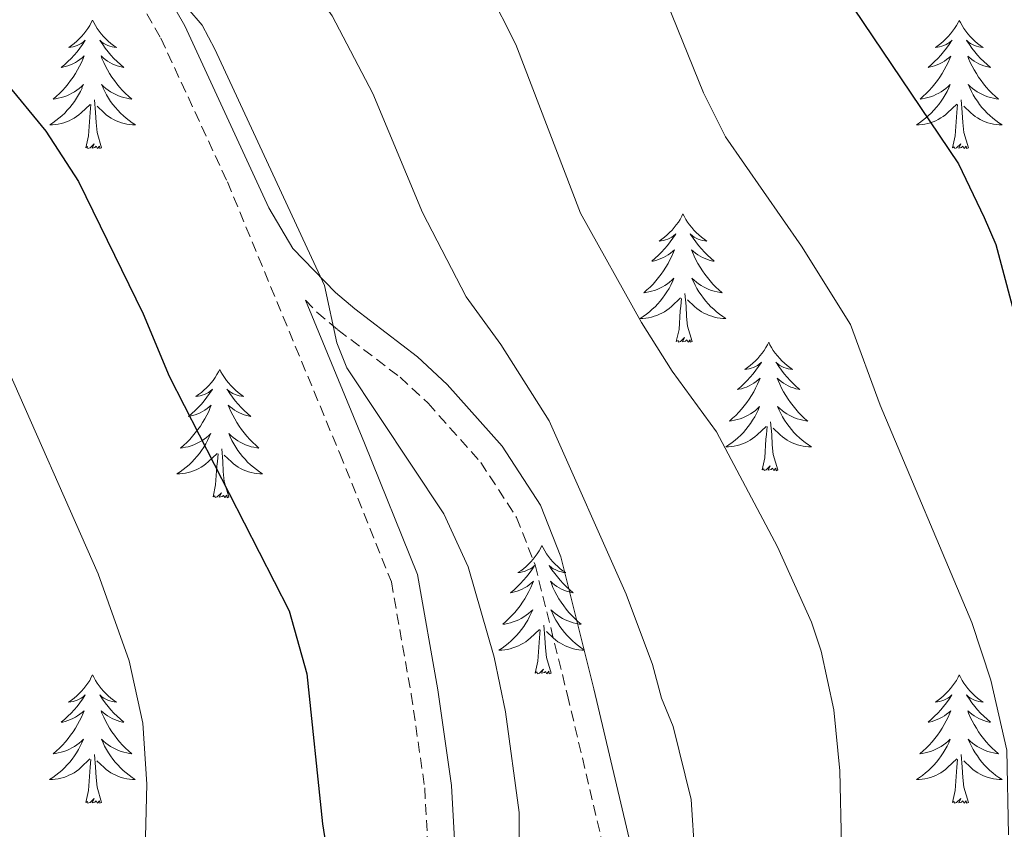
# Model space of a CAD drawing. Units: metres. Extents: x 616918 to 621423, y 4722085 to 4725131.
# Drawn here: x 618273 to 618364, y 4723013 to 4723088 of the extents above; entities that cross this region are included whole.
import ezdxf

# ---------------------------------------------------------------- set-up
doc = ezdxf.new("R2010")
doc.units = ezdxf.units.M
doc.header["$MEASUREMENT"] = 0
doc.linetypes.add('TRAZOSX2', pattern=[1.5, 1, -0.5])
for name, color, linetype, lineweight in [('Level 21', 19, 'Continuous', 0), ('Level 36', 19, 'Continuous', 40), ('Level 4', 36, 'Continuous', 30), ('Level 5', 36, 'Continuous', 0)]:
    doc.layers.add(name, color=color, linetype=linetype, lineweight=lineweight)

msp = doc.modelspace()

# ---------------------------------------------------------------- linework, layer by layer
at = {"layer": 'Level 21', "color": 19, "linetype": 'Continuous', "lineweight": 0}
for points in [[(618250.3, 4723114.11, 806.14), (618278.5, 4723099.08, 805.08), (618282.73, 4723095.94, 805.07), (618284.59, 4723093.86, 805.09), (618288.315, 4723087.355, 804.91), (618296.132, 4723070.466, 804.68), (618298.342, 4723066.686, 804.59), (618302.301, 4723062.606, 804.28), (618304.111, 4723061.076, 804.55), (618309.93, 4723056.636, 806.55), (618312.699, 4723054.056, 806.68), (618317.788, 4723048.337, 806.22), (618321.357, 4723042.857, 806.91), (618323.237, 4723038.057, 807.48), (618326.295, 4723025.798, 807.89), (618330.912, 4723006.27, 807.33)], [(618299.51, 4723061.89, 804.63), (618305.01, 4723048.6, 804.17), (618309.92, 4723036.41, 803.37), (618311.81, 4723025.7, 802.91), (618313.09, 4723016.83, 802.27), (618313.45, 4723010.09, 801.87), (618313.53, 4723005.01, 801.08), (618313.04, 4723002.06, 801.06), (618311.9, 4722999.67, 801.07), (618306.84, 4722991.83, 800.67), (618301.83, 4722984.08, 801.07), (618295.08, 4722973.2, 800.08), (618291.42, 4722965.89, 799.47), (618289.76, 4722961.31, 799.42), (618288.8, 4722957.37, 799.47), (618287.06, 4722947.57, 799.1), (618284.79, 4722933.82, 799.07), (618283.34, 4722928.84, 799.07), (618282.11, 4722926.17, 798.89), (618279.02, 4722922.02, 798.27), (618273.51, 4722916.92, 797.89), (618266.86, 4722908.39, 797.74)]]:
    msp.add_polyline3d(points, dxfattribs=at)
at = {"layer": 'Level 21', "color": 19, "linetype": 'TRAZOSX2', "lineweight": 0}
for points in [[(618249.08, 4723111.93, 806.14), (618277.16, 4723096.96, 805.08), (618281.04, 4723094.08, 805.07), (618282.56, 4723092.39, 805.09), (618286.09, 4723086.2, 804.91), (618292.27, 4723072.86, 805.05), (618302.7, 4723047.66, 804.17), (618307.5, 4723035.72, 803.37), (618309.34, 4723025.31, 802.91), (618310.6, 4723016.59, 802.27), (618310.95, 4723010, 801.87)], [(618299.51, 4723061.89, 804.63), (618300.59, 4723060.78, 804.28), (618302.54, 4723059.13, 804.55), (618308.31, 4723054.72, 806.55), (618310.92, 4723052.31, 806.68), (618315.8, 4723046.82, 806.22), (618319.13, 4723041.71, 806.91), (618320.85, 4723037.3, 807.48), (618323.86, 4723025.21, 807.89), (618328.44, 4723005.84, 807.33)]]:
    msp.add_polyline3d(points, dxfattribs=at)
at = {"layer": 'Level 36', "color": 92, "linetype": 'Continuous', "lineweight": 0}
for points in [[(618279.74, 4723087.88), (618279.63, 4723087.66), (618279.48, 4723087.38), (618279.31, 4723087.12), (618279.13, 4723086.86), (618278.93, 4723086.61), (618278.73, 4723086.37), (618278.51, 4723086.15), (618278.28, 4723085.93), (618278.04, 4723085.73), (618277.79, 4723085.54), (618277.53, 4723085.36), (618277.72, 4723085.38), (618277.93, 4723085.42), (618278.13, 4723085.47), (618278.32, 4723085.54), (618278.51, 4723085.63), (618278.69, 4723085.73), (618278.87, 4723085.84), (618279.07, 4723086.03), (618279.03, 4723085.96), (618278.8, 4723085.62), (618278.56, 4723085.28), (618278.3, 4723084.96), (618278.03, 4723084.64), (618277.75, 4723084.34), (618277.46, 4723084.04), (618277.16, 4723083.76), (618276.84, 4723083.49), (618276.97, 4723083.51), (618277.21, 4723083.57), (618277.46, 4723083.64), (618277.69, 4723083.73), (618277.92, 4723083.83), (618278.15, 4723083.95), (618278.36, 4723084.08), (618278.57, 4723084.23), (618278.77, 4723084.38), (618278.95, 4723084.56), (618278.86, 4723084.33), (618278.71, 4723083.97), (618278.54, 4723083.62), (618278.35, 4723083.27), (618278.15, 4723082.93), (618277.94, 4723082.6), (618277.71, 4723082.28), (618277.48, 4723081.97), (618277.22, 4723081.66), (618276.96, 4723081.37), (618276.68, 4723081.09), (618276.4, 4723080.82), (618276.1, 4723080.56), (618276.3, 4723080.59), (618276.56, 4723080.63), (618276.83, 4723080.7), (618277.09, 4723080.78), (618277.34, 4723080.87), (618277.59, 4723080.98), (618277.83, 4723081.1), (618278.06, 4723081.24), (618278.29, 4723081.39), (618278.5, 4723081.55), (618278.71, 4723081.73), (618278.91, 4723081.92), (618278.76, 4723081.59)], [(618279.74, 4723087.88), (618279.85, 4723087.66), (618280.01, 4723087.38), (618280.18, 4723087.12), (618280.36, 4723086.86), (618280.55, 4723086.61), (618280.76, 4723086.37), (618280.98, 4723086.15), (618281.21, 4723085.93), (618281.45, 4723085.73), (618281.7, 4723085.54), (618281.96, 4723085.36), (618281.76, 4723085.38), (618281.56, 4723085.42), (618281.36, 4723085.47), (618281.16, 4723085.54), (618280.98, 4723085.63), (618280.79, 4723085.73), (618280.62, 4723085.84), (618280.42, 4723086.03), (618280.46, 4723085.96), (618280.69, 4723085.62), (618280.93, 4723085.28), (618281.18, 4723084.96), (618281.45, 4723084.64), (618281.73, 4723084.34), (618282.02, 4723084.04), (618282.33, 4723083.76), (618282.64, 4723083.49), (618282.52, 4723083.51), (618282.27, 4723083.57), (618282.03, 4723083.64), (618281.79, 4723083.73), (618281.56, 4723083.83), (618281.34, 4723083.95), (618281.12, 4723084.08), (618280.92, 4723084.23), (618280.72, 4723084.38), (618280.53, 4723084.56), (618280.62, 4723084.33), (618280.78, 4723083.97), (618280.95, 4723083.62), (618281.13, 4723083.27), (618281.33, 4723082.93), (618281.54, 4723082.6), (618281.77, 4723082.28), (618282.01, 4723081.97), (618282.26, 4723081.66), (618282.52, 4723081.37), (618282.8, 4723081.09), (618283.09, 4723080.82), (618283.38, 4723080.56), (618283.19, 4723080.59), (618282.92, 4723080.63), (618282.66, 4723080.7), (618282.4, 4723080.78), (618282.14, 4723080.87), (618281.9, 4723080.98), (618281.65, 4723081.1), (618281.42, 4723081.24), (618281.2, 4723081.39), (618280.98, 4723081.55), (618280.77, 4723081.73), (618280.58, 4723081.92), (618280.72, 4723081.59)], [(618360.25, 4723087.87), (618360.14, 4723087.66), (618359.98, 4723087.38), (618359.81, 4723087.11), (618359.63, 4723086.86), (618359.44, 4723086.61), (618359.23, 4723086.37), (618359.01, 4723086.14), (618358.78, 4723085.93), (618358.54, 4723085.73), (618358.29, 4723085.54), (618358.03, 4723085.36), (618358.23, 4723085.38), (618358.43, 4723085.42), (618358.63, 4723085.47), (618358.83, 4723085.54), (618359.02, 4723085.63), (618359.2, 4723085.73), (618359.37, 4723085.84), (618359.58, 4723086.03), (618359.53, 4723085.96), (618359.3, 4723085.62), (618359.06, 4723085.28), (618358.8, 4723084.96), (618358.54, 4723084.64), (618358.26, 4723084.34), (618357.96, 4723084.04), (618357.66, 4723083.76), (618357.35, 4723083.49), (618357.47, 4723083.51), (618357.72, 4723083.57), (618357.96, 4723083.64), (618358.2, 4723083.73), (618358.43, 4723083.83), (618358.65, 4723083.95), (618358.87, 4723084.08), (618359.07, 4723084.23), (618359.27, 4723084.38), (618359.46, 4723084.55), (618359.37, 4723084.33), (618359.21, 4723083.97), (618359.04, 4723083.62), (618358.86, 4723083.27), (618358.66, 4723082.93), (618358.45, 4723082.6), (618358.22, 4723082.28), (618357.98, 4723081.96), (618357.73, 4723081.66), (618357.46, 4723081.37), (618357.19, 4723081.09), (618356.9, 4723080.82), (618356.61, 4723080.56), (618356.8, 4723080.59), (618357.07, 4723080.63), (618357.33, 4723080.7), (618357.59, 4723080.78), (618357.85, 4723080.87), (618358.09, 4723080.98), (618358.34, 4723081.1), (618358.57, 4723081.24), (618358.79, 4723081.39), (618359.01, 4723081.55), (618359.22, 4723081.73), (618359.41, 4723081.92), (618359.27, 4723081.59)], [(618360.25, 4723087.87), (618360.36, 4723087.66), (618360.51, 4723087.38), (618360.68, 4723087.11), (618360.86, 4723086.86), (618361.06, 4723086.61), (618361.26, 4723086.37), (618361.48, 4723086.14), (618361.71, 4723085.93), (618361.95, 4723085.73), (618362.2, 4723085.54), (618362.46, 4723085.36), (618362.26, 4723085.38), (618362.06, 4723085.42), (618361.86, 4723085.47), (618361.67, 4723085.54), (618361.48, 4723085.63), (618361.3, 4723085.73), (618361.12, 4723085.84), (618360.92, 4723086.03), (618360.96, 4723085.96), (618361.19, 4723085.62), (618361.43, 4723085.28), (618361.69, 4723084.96), (618361.96, 4723084.64), (618362.24, 4723084.34), (618362.53, 4723084.04), (618362.83, 4723083.76), (618363.14, 4723083.49), (618363.02, 4723083.51), (618362.78, 4723083.57), (618362.53, 4723083.64), (618362.3, 4723083.73), (618362.07, 4723083.83), (618361.84, 4723083.95), (618361.63, 4723084.08), (618361.42, 4723084.23), (618361.22, 4723084.38), (618361.04, 4723084.55), (618361.12, 4723084.33), (618361.28, 4723083.97), (618361.45, 4723083.62), (618361.64, 4723083.27), (618361.84, 4723082.93), (618362.05, 4723082.6), (618362.28, 4723082.28), (618362.51, 4723081.96), (618362.76, 4723081.66), (618363.03, 4723081.37), (618363.3, 4723081.09), (618363.59, 4723080.82), (618363.89, 4723080.56), (618363.69, 4723080.59), (618363.42, 4723080.63), (618363.16, 4723080.7), (618362.9, 4723080.78), (618362.65, 4723080.87), (618362.4, 4723080.98), (618362.16, 4723081.1), (618361.92, 4723081.24), (618361.7, 4723081.39), (618361.48, 4723081.55), (618361.28, 4723081.73), (618361.08, 4723081.92), (618361.22, 4723081.59)], [(618278.765, 4723081.586), (618278.615, 4723081.266), (618278.444, 4723080.956), (618278.264, 4723080.646), (618278.064, 4723080.346), (618277.854, 4723080.056), (618277.634, 4723079.786), (618277.394, 4723079.516), (618277.154, 4723079.256), (618276.894, 4723079.016), (618276.624, 4723078.776), (618276.344, 4723078.556), (618276.054, 4723078.346), (618275.764, 4723078.156), (618276.034, 4723078.166), (618276.294, 4723078.186), (618276.554, 4723078.236), (618276.814, 4723078.286), (618277.074, 4723078.356), (618277.324, 4723078.446), (618277.564, 4723078.546), (618277.804, 4723078.666), (618278.034, 4723078.796), (618278.254, 4723078.946), (618278.464, 4723079.096), (618278.674, 4723079.266), (618279.514, 4723080.066)], [(618280.724, 4723081.586), (618280.874, 4723081.266), (618281.044, 4723080.956), (618281.234, 4723080.646), (618281.424, 4723080.346), (618281.634, 4723080.056), (618281.864, 4723079.786), (618282.094, 4723079.516), (618282.344, 4723079.256), (618282.604, 4723079.016), (618282.864, 4723078.776), (618283.144, 4723078.556), (618283.434, 4723078.346), (618283.724, 4723078.156), (618283.464, 4723078.166), (618283.194, 4723078.186), (618282.934, 4723078.236), (618282.674, 4723078.286), (618282.424, 4723078.356), (618282.174, 4723078.446), (618281.924, 4723078.546), (618281.694, 4723078.666), (618281.464, 4723078.796), (618281.234, 4723078.946), (618281.024, 4723079.096), (618280.824, 4723079.266), (618280.164, 4723079.886)], [(618359.271, 4723081.591), (618359.121, 4723081.272), (618358.951, 4723080.952), (618358.761, 4723080.652), (618358.571, 4723080.352), (618358.361, 4723080.062), (618358.131, 4723079.792), (618357.901, 4723079.522), (618357.651, 4723079.262), (618357.391, 4723079.022), (618357.121, 4723078.782), (618356.851, 4723078.562), (618356.561, 4723078.352), (618356.271, 4723078.162), (618356.531, 4723078.172), (618356.801, 4723078.192), (618357.061, 4723078.232), (618357.321, 4723078.292), (618357.571, 4723078.362), (618357.821, 4723078.452), (618358.061, 4723078.552), (618358.301, 4723078.672), (618358.531, 4723078.802), (618358.761, 4723078.942), (618358.971, 4723079.102), (618359.171, 4723079.272), (618360.021, 4723080.072)], [(618361.221, 4723081.591), (618361.381, 4723081.271), (618361.551, 4723080.951), (618361.731, 4723080.651), (618361.931, 4723080.351), (618362.141, 4723080.061), (618362.361, 4723079.791), (618362.601, 4723079.521), (618362.841, 4723079.261), (618363.101, 4723079.021), (618363.371, 4723078.782), (618363.651, 4723078.562), (618363.941, 4723078.352), (618364.231, 4723078.162), (618363.961, 4723078.172), (618363.701, 4723078.192), (618363.441, 4723078.232), (618363.181, 4723078.292), (618362.921, 4723078.362), (618362.671, 4723078.452), (618362.431, 4723078.552), (618362.191, 4723078.672), (618361.961, 4723078.802), (618361.741, 4723078.942), (618361.531, 4723079.102), (618361.321, 4723079.272), (618360.661, 4723079.892)], [(618280.59, 4723076.02), (618280.16, 4723077.46), (618280.07, 4723078.37), (618280.03, 4723079.32), (618279.92, 4723080.48)], [(618361.1, 4723076.02), (618360.67, 4723077.46), (618360.58, 4723078.37), (618360.53, 4723079.32), (618360.43, 4723080.48)], [(618279.12, 4723076.02), (618279.37, 4723077.14), (618279.48, 4723078.88), (618279.53, 4723079.32), (618279.59, 4723080.04)], [(618359.63, 4723076.02), (618359.87, 4723077.14), (618359.99, 4723078.88), (618360.03, 4723079.32), (618360.1, 4723080.04)], [(618280.59, 4723076.02), (618280.42, 4723075.96), (618280.4, 4723076.2), (618280.21, 4723075.97), (618280.09, 4723076.18), (618279.97, 4723076.07), (618279.7, 4723076.01), (618279.89, 4723076.41), (618279.51, 4723076.03), (618279.32, 4723075.97), (618279.28, 4723076.14), (618279.12, 4723076.02)], [(618361.1, 4723076.02), (618360.92, 4723075.96), (618360.9, 4723076.19), (618360.72, 4723075.97), (618360.59, 4723076.18), (618360.47, 4723076.07), (618360.2, 4723076.01), (618360.4, 4723076.41), (618360.01, 4723076.03), (618359.83, 4723075.97), (618359.78, 4723076.13), (618359.63, 4723076.02)], [(618334.59, 4723069.89), (618334.48, 4723069.67), (618334.32, 4723069.39), (618334.16, 4723069.13), (618333.97, 4723068.87), (618333.78, 4723068.62), (618333.57, 4723068.38), (618333.35, 4723068.16), (618333.12, 4723067.94), (618332.88, 4723067.74), (618332.63, 4723067.55), (618332.37, 4723067.37), (618332.57, 4723067.39), (618332.77, 4723067.43), (618332.97, 4723067.49), (618333.17, 4723067.56), (618333.36, 4723067.64), (618333.54, 4723067.74), (618333.71, 4723067.85), (618333.92, 4723068.04), (618333.88, 4723067.98), (618333.65, 4723067.63), (618333.4, 4723067.3), (618333.15, 4723066.97), (618332.88, 4723066.66), (618332.6, 4723066.35), (618332.31, 4723066.06), (618332, 4723065.77), (618331.69, 4723065.5), (618331.82, 4723065.52), (618332.06, 4723065.58), (618332.3, 4723065.66), (618332.54, 4723065.74), (618332.77, 4723065.85), (618332.99, 4723065.96), (618333.21, 4723066.1), (618333.42, 4723066.24), (618333.61, 4723066.4), (618333.8, 4723066.57), (618333.71, 4723066.35), (618333.56, 4723065.98), (618333.38, 4723065.63), (618333.2, 4723065.28), (618333, 4723064.94), (618332.79, 4723064.61), (618332.56, 4723064.29), (618332.32, 4723063.98), (618332.07, 4723063.68), (618331.81, 4723063.38), (618331.53, 4723063.1), (618331.24, 4723062.83), (618330.95, 4723062.58), (618331.14, 4723062.6), (618331.41, 4723062.65), (618331.67, 4723062.71), (618331.93, 4723062.79), (618332.19, 4723062.88), (618332.44, 4723062.99), (618332.68, 4723063.11), (618332.91, 4723063.25), (618333.14, 4723063.4), (618333.35, 4723063.57), (618333.56, 4723063.74), (618333.75, 4723063.93), (618333.61, 4723063.6)], [(618334.59, 4723069.89), (618334.7, 4723069.67), (618334.86, 4723069.39), (618335.02, 4723069.13), (618335.2, 4723068.87), (618335.4, 4723068.62), (618335.61, 4723068.38), (618335.82, 4723068.16), (618336.06, 4723067.94), (618336.3, 4723067.74), (618336.55, 4723067.55), (618336.81, 4723067.37), (618336.61, 4723067.39), (618336.4, 4723067.43), (618336.2, 4723067.49), (618336.01, 4723067.56), (618335.82, 4723067.64), (618335.64, 4723067.74), (618335.47, 4723067.85), (618335.26, 4723068.04), (618335.3, 4723067.98), (618335.53, 4723067.63), (618335.78, 4723067.3), (618336.03, 4723066.97), (618336.3, 4723066.66), (618336.58, 4723066.35), (618336.87, 4723066.06), (618337.17, 4723065.77), (618337.49, 4723065.5), (618337.36, 4723065.52), (618337.12, 4723065.58), (618336.88, 4723065.66), (618336.64, 4723065.74), (618336.41, 4723065.85), (618336.18, 4723065.96), (618335.97, 4723066.1), (618335.76, 4723066.24), (618335.56, 4723066.4), (618335.38, 4723066.57), (618335.47, 4723066.35), (618335.62, 4723065.98), (618335.79, 4723065.63), (618335.98, 4723065.28), (618336.18, 4723064.94), (618336.39, 4723064.61), (618336.62, 4723064.29), (618336.86, 4723063.98), (618337.11, 4723063.68), (618337.37, 4723063.38), (618337.65, 4723063.1), (618337.93, 4723062.83), (618338.23, 4723062.58), (618338.03, 4723062.6), (618337.77, 4723062.65), (618337.5, 4723062.71), (618337.24, 4723062.79), (618336.99, 4723062.88), (618336.74, 4723062.99), (618336.5, 4723063.11), (618336.27, 4723063.25), (618336.04, 4723063.4), (618335.83, 4723063.57), (618335.62, 4723063.74), (618335.42, 4723063.93), (618335.57, 4723063.6)], [(618333.61, 4723063.604), (618333.46, 4723063.285), (618333.29, 4723062.975), (618333.1, 4723062.665), (618332.91, 4723062.375), (618332.7, 4723062.085), (618332.48, 4723061.805), (618332.24, 4723061.535), (618331.99, 4723061.275), (618331.739, 4723061.035), (618331.469, 4723060.805), (618331.189, 4723060.575), (618330.899, 4723060.365), (618330.609, 4723060.175), (618330.869, 4723060.185), (618331.139, 4723060.215), (618331.399, 4723060.255), (618331.659, 4723060.305), (618331.909, 4723060.385), (618332.159, 4723060.465), (618332.409, 4723060.575), (618332.639, 4723060.685), (618332.879, 4723060.815), (618333.099, 4723060.965), (618333.309, 4723061.125), (618333.509, 4723061.295), (618334.36, 4723062.095)], [(618335.57, 4723063.604), (618335.72, 4723063.284), (618335.89, 4723062.974), (618336.07, 4723062.664), (618336.269, 4723062.374), (618336.479, 4723062.084), (618336.699, 4723061.804), (618336.939, 4723061.534), (618337.179, 4723061.274), (618337.439, 4723061.034), (618337.709, 4723060.804), (618337.989, 4723060.574), (618338.279, 4723060.365), (618338.569, 4723060.175), (618338.299, 4723060.185), (618338.039, 4723060.215), (618337.779, 4723060.255), (618337.519, 4723060.305), (618337.259, 4723060.385), (618337.019, 4723060.465), (618336.769, 4723060.575), (618336.529, 4723060.685), (618336.299, 4723060.815), (618336.079, 4723060.965), (618335.869, 4723061.125), (618335.659, 4723061.295), (618335.009, 4723061.915)], [(618333.97, 4723058.04), (618334.22, 4723059.16), (618334.33, 4723060.9), (618334.38, 4723061.33), (618334.44, 4723062.05)], [(618335.44, 4723058.04), (618335.01, 4723059.48), (618334.92, 4723060.38), (618334.87, 4723061.33), (618334.77, 4723062.49)], [(618335.44, 4723058.04), (618335.27, 4723057.97), (618335.25, 4723058.21), (618335.06, 4723057.99), (618334.94, 4723058.19), (618334.82, 4723058.08), (618334.54, 4723058.03), (618334.74, 4723058.42), (618334.36, 4723058.04), (618334.17, 4723057.99), (618334.13, 4723058.15), (618333.97, 4723058.04)], [(618342.55, 4723057.97), (618342.44, 4723057.75), (618342.28, 4723057.48), (618342.12, 4723057.21), (618341.93, 4723056.95), (618341.74, 4723056.7), (618341.53, 4723056.47), (618341.31, 4723056.24), (618341.08, 4723056.02), (618340.84, 4723055.82), (618340.59, 4723055.63), (618340.33, 4723055.45), (618340.53, 4723055.48), (618340.73, 4723055.51), (618340.93, 4723055.57), (618341.13, 4723055.64), (618341.32, 4723055.72), (618341.5, 4723055.82), (618341.67, 4723055.93), (618341.88, 4723056.12), (618341.84, 4723056.06), (618341.61, 4723055.71), (618341.36, 4723055.38), (618341.11, 4723055.05), (618340.84, 4723054.74), (618340.56, 4723054.43), (618340.27, 4723054.14), (618339.96, 4723053.85), (618339.65, 4723053.58), (618339.78, 4723053.61), (618340.02, 4723053.66), (618340.26, 4723053.74), (618340.5, 4723053.82), (618340.73, 4723053.93), (618340.95, 4723054.05), (618341.17, 4723054.18), (618341.38, 4723054.32), (618341.57, 4723054.48), (618341.76, 4723054.65), (618341.67, 4723054.43), (618341.52, 4723054.07), (618341.34, 4723053.71), (618341.16, 4723053.36), (618340.96, 4723053.02), (618340.75, 4723052.7), (618340.52, 4723052.37), (618340.28, 4723052.06), (618340.03, 4723051.76), (618339.77, 4723051.47), (618339.49, 4723051.18), (618339.2, 4723050.92), (618338.91, 4723050.66), (618339.1, 4723050.68), (618339.37, 4723050.73), (618339.63, 4723050.79), (618339.89, 4723050.87), (618340.15, 4723050.96), (618340.4, 4723051.07), (618340.64, 4723051.2), (618340.87, 4723051.33), (618341.1, 4723051.48), (618341.31, 4723051.65), (618341.52, 4723051.82), (618341.71, 4723052.01), (618341.57, 4723051.68)], [(618342.55, 4723057.97), (618342.66, 4723057.75), (618342.82, 4723057.48), (618342.98, 4723057.21), (618343.16, 4723056.95), (618343.36, 4723056.7), (618343.57, 4723056.47), (618343.78, 4723056.24), (618344.02, 4723056.02), (618344.26, 4723055.82), (618344.51, 4723055.63), (618344.77, 4723055.45), (618344.57, 4723055.48), (618344.36, 4723055.51), (618344.16, 4723055.57), (618343.97, 4723055.64), (618343.78, 4723055.72), (618343.6, 4723055.82), (618343.43, 4723055.93), (618343.22, 4723056.12), (618343.26, 4723056.06), (618343.49, 4723055.71), (618343.74, 4723055.38), (618343.99, 4723055.05), (618344.26, 4723054.74), (618344.54, 4723054.43), (618344.83, 4723054.14), (618345.13, 4723053.85), (618345.45, 4723053.58), (618345.32, 4723053.61), (618345.08, 4723053.66), (618344.84, 4723053.74), (618344.6, 4723053.82), (618344.37, 4723053.93), (618344.14, 4723054.05), (618343.93, 4723054.18), (618343.72, 4723054.32), (618343.52, 4723054.48), (618343.34, 4723054.65), (618343.43, 4723054.43), (618343.58, 4723054.07), (618343.75, 4723053.71), (618343.94, 4723053.36), (618344.14, 4723053.02), (618344.35, 4723052.69), (618344.58, 4723052.37), (618344.82, 4723052.06), (618345.07, 4723051.76), (618345.33, 4723051.46), (618345.61, 4723051.18), (618345.89, 4723050.91), (618346.19, 4723050.66), (618345.99, 4723050.68), (618345.73, 4723050.73), (618345.46, 4723050.79), (618345.2, 4723050.87), (618344.95, 4723050.96), (618344.7, 4723051.07), (618344.46, 4723051.2), (618344.23, 4723051.33), (618344, 4723051.48), (618343.79, 4723051.65), (618343.58, 4723051.82), (618343.38, 4723052.01), (618343.53, 4723051.68)], [(618291.56, 4723055.46), (618291.45, 4723055.24), (618291.29, 4723054.97), (618291.12, 4723054.7), (618290.94, 4723054.44), (618290.75, 4723054.2), (618290.54, 4723053.96), (618290.32, 4723053.73), (618290.09, 4723053.52), (618289.85, 4723053.31), (618289.6, 4723053.12), (618289.34, 4723052.94), (618289.54, 4723052.97), (618289.74, 4723053.01), (618289.94, 4723053.06), (618290.14, 4723053.13), (618290.33, 4723053.22), (618290.51, 4723053.31), (618290.68, 4723053.43), (618290.89, 4723053.62), (618290.85, 4723053.55), (618290.62, 4723053.21), (618290.37, 4723052.87), (618290.12, 4723052.54), (618289.85, 4723052.23), (618289.57, 4723051.92), (618289.28, 4723051.63), (618288.97, 4723051.35), (618288.66, 4723051.08), (618288.78, 4723051.1), (618289.03, 4723051.16), (618289.27, 4723051.23), (618289.51, 4723051.32), (618289.74, 4723051.42), (618289.96, 4723051.54), (618290.18, 4723051.67), (618290.39, 4723051.82), (618290.58, 4723051.97), (618290.77, 4723052.14), (618290.68, 4723051.92), (618290.53, 4723051.56), (618290.36, 4723051.2), (618290.17, 4723050.86), (618289.97, 4723050.52), (618289.76, 4723050.19), (618289.53, 4723049.86), (618289.29, 4723049.55), (618289.04, 4723049.25), (618288.78, 4723048.96), (618288.5, 4723048.68), (618288.22, 4723048.41), (618287.92, 4723048.15), (618288.11, 4723048.17), (618288.38, 4723048.22), (618288.64, 4723048.28), (618288.9, 4723048.36), (618289.16, 4723048.46), (618289.41, 4723048.56), (618289.65, 4723048.69), (618289.88, 4723048.83), (618290.11, 4723048.98), (618290.32, 4723049.14), (618290.53, 4723049.32), (618290.72, 4723049.5), (618290.58, 4723049.18)], [(618291.56, 4723055.46), (618291.67, 4723055.24), (618291.82, 4723054.97), (618291.99, 4723054.7), (618292.18, 4723054.44), (618292.37, 4723054.2), (618292.58, 4723053.96), (618292.8, 4723053.73), (618293.02, 4723053.52), (618293.26, 4723053.31), (618293.52, 4723053.12), (618293.78, 4723052.94), (618293.58, 4723052.97), (618293.37, 4723053.01), (618293.18, 4723053.06), (618292.98, 4723053.13), (618292.79, 4723053.22), (618292.61, 4723053.31), (618292.44, 4723053.43), (618292.23, 4723053.62), (618292.27, 4723053.55), (618292.5, 4723053.21), (618292.74, 4723052.87), (618293, 4723052.54), (618293.27, 4723052.23), (618293.55, 4723051.92), (618293.84, 4723051.63), (618294.14, 4723051.35), (618294.46, 4723051.08), (618294.33, 4723051.1), (618294.09, 4723051.16), (618293.84, 4723051.23), (618293.61, 4723051.32), (618293.38, 4723051.42), (618293.16, 4723051.54), (618292.94, 4723051.67), (618292.73, 4723051.82), (618292.54, 4723051.97), (618292.35, 4723052.14), (618292.44, 4723051.92), (618292.59, 4723051.56), (618292.76, 4723051.2), (618292.95, 4723050.86), (618293.15, 4723050.52), (618293.36, 4723050.19), (618293.59, 4723049.86), (618293.83, 4723049.55), (618294.08, 4723049.25), (618294.34, 4723048.96), (618294.62, 4723048.68), (618294.9, 4723048.41), (618295.2, 4723048.15), (618295, 4723048.17), (618294.74, 4723048.22), (618294.47, 4723048.28), (618294.22, 4723048.36), (618293.96, 4723048.46), (618293.71, 4723048.56), (618293.47, 4723048.69), (618293.24, 4723048.83), (618293.01, 4723048.98), (618292.8, 4723049.14), (618292.59, 4723049.32), (618292.4, 4723049.5), (618292.54, 4723049.18)], [(618341.568, 4723051.675), (618341.418, 4723051.355), (618341.248, 4723051.045), (618341.058, 4723050.735), (618340.868, 4723050.445), (618340.658, 4723050.155), (618340.438, 4723049.875), (618340.198, 4723049.605), (618339.948, 4723049.355), (618339.697, 4723049.105), (618339.427, 4723048.875), (618339.147, 4723048.655), (618338.857, 4723048.445), (618338.567, 4723048.256), (618338.827, 4723048.256), (618339.097, 4723048.285), (618339.357, 4723048.325), (618339.617, 4723048.385), (618339.867, 4723048.455), (618340.117, 4723048.545), (618340.367, 4723048.645), (618340.597, 4723048.755), (618340.837, 4723048.895), (618341.057, 4723049.035), (618341.267, 4723049.195), (618341.467, 4723049.365), (618342.318, 4723050.165)], [(618343.528, 4723051.685), (618343.678, 4723051.365), (618343.848, 4723051.055), (618344.028, 4723050.735), (618344.227, 4723050.445), (618344.437, 4723050.155), (618344.657, 4723049.875), (618344.897, 4723049.605), (618345.137, 4723049.355), (618345.397, 4723049.105), (618345.667, 4723048.875), (618345.947, 4723048.655), (618346.237, 4723048.445), (618346.527, 4723048.255), (618346.257, 4723048.255), (618345.997, 4723048.285), (618345.737, 4723048.325), (618345.477, 4723048.385), (618345.217, 4723048.455), (618344.977, 4723048.545), (618344.727, 4723048.645), (618344.487, 4723048.755), (618344.257, 4723048.895), (618344.037, 4723049.035), (618343.827, 4723049.195), (618343.617, 4723049.365), (618342.967, 4723049.985)], [(618341.93, 4723046.12), (618342.18, 4723047.24), (618342.29, 4723048.98), (618342.34, 4723049.41), (618342.4, 4723050.14)], [(618343.4, 4723046.12), (618342.97, 4723047.56), (618342.88, 4723048.46), (618342.83, 4723049.41), (618342.73, 4723050.58)], [(618290.58, 4723049.178), (618290.43, 4723048.858), (618290.259, 4723048.538), (618290.079, 4723048.238), (618289.879, 4723047.938), (618289.669, 4723047.648), (618289.439, 4723047.368), (618289.209, 4723047.108), (618288.959, 4723046.848), (618288.709, 4723046.598), (618288.439, 4723046.368), (618288.159, 4723046.149), (618287.869, 4723045.939), (618287.579, 4723045.749), (618287.839, 4723045.759), (618288.109, 4723045.779), (618288.369, 4723045.819), (618288.629, 4723045.879), (618288.879, 4723045.949), (618289.129, 4723046.038), (618289.379, 4723046.138), (618289.619, 4723046.258), (618289.839, 4723046.388), (618290.069, 4723046.528), (618290.279, 4723046.688), (618290.479, 4723046.858), (618291.329, 4723047.658)], [(618292.539, 4723049.178), (618292.689, 4723048.858), (618292.859, 4723048.538), (618293.039, 4723048.238), (618293.239, 4723047.938), (618293.449, 4723047.648), (618293.669, 4723047.368), (618293.909, 4723047.108), (618294.149, 4723046.848), (618294.409, 4723046.598), (618294.679, 4723046.368), (618294.959, 4723046.148), (618295.249, 4723045.938), (618295.539, 4723045.748), (618295.269, 4723045.758), (618295.009, 4723045.778), (618294.749, 4723045.818), (618294.489, 4723045.878), (618294.239, 4723045.948), (618293.979, 4723046.038), (618293.739, 4723046.138), (618293.499, 4723046.258), (618293.269, 4723046.388), (618293.049, 4723046.528), (618292.839, 4723046.688), (618292.639, 4723046.858), (618291.979, 4723047.478)], [(618292.41, 4723043.61), (618291.98, 4723045.05), (618291.89, 4723045.96), (618291.84, 4723046.9), (618291.74, 4723048.07)], [(618290.94, 4723043.61), (618291.18, 4723044.73), (618291.3, 4723046.47), (618291.35, 4723046.9), (618291.41, 4723047.63)], [(618343.4, 4723046.12), (618343.23, 4723046.05), (618343.21, 4723046.29), (618343.02, 4723046.07), (618342.9, 4723046.27), (618342.78, 4723046.16), (618342.5, 4723046.11), (618342.7, 4723046.5), (618342.32, 4723046.12), (618342.13, 4723046.07), (618342.09, 4723046.23), (618341.93, 4723046.12)], [(618292.41, 4723043.61), (618292.24, 4723043.54), (618292.22, 4723043.78), (618292.03, 4723043.56), (618291.91, 4723043.76), (618291.78, 4723043.66), (618291.52, 4723043.6), (618291.71, 4723043.99), (618291.33, 4723043.61), (618291.14, 4723043.56), (618291.1, 4723043.72), (618290.94, 4723043.61)], [(618321.48, 4723039.1), (618321.37, 4723038.88), (618321.22, 4723038.61), (618321.05, 4723038.34), (618320.86, 4723038.08), (618320.67, 4723037.84), (618320.46, 4723037.6), (618320.24, 4723037.37), (618320.02, 4723037.16), (618319.78, 4723036.95), (618319.52, 4723036.76), (618319.26, 4723036.58), (618319.46, 4723036.61), (618319.67, 4723036.65), (618319.86, 4723036.7), (618320.06, 4723036.77), (618320.25, 4723036.86), (618320.43, 4723036.95), (618320.6, 4723037.07), (618320.81, 4723037.26), (618320.77, 4723037.19), (618320.54, 4723036.85), (618320.3, 4723036.51), (618320.04, 4723036.18), (618319.77, 4723035.87), (618319.49, 4723035.56), (618319.2, 4723035.27), (618318.9, 4723034.99), (618318.58, 4723034.72), (618318.71, 4723034.74), (618318.95, 4723034.8), (618319.2, 4723034.87), (618319.43, 4723034.96), (618319.66, 4723035.06), (618319.88, 4723035.18), (618320.1, 4723035.31), (618320.31, 4723035.46), (618320.5, 4723035.61), (618320.69, 4723035.78), (618320.6, 4723035.56), (618320.45, 4723035.2), (618320.28, 4723034.84), (618320.09, 4723034.5), (618319.89, 4723034.16), (618319.68, 4723033.83), (618319.45, 4723033.5), (618319.21, 4723033.19), (618318.96, 4723032.89), (618318.7, 4723032.6), (618318.42, 4723032.32), (618318.14, 4723032.05), (618317.84, 4723031.79), (618318.04, 4723031.81), (618318.3, 4723031.86), (618318.57, 4723031.92), (618318.82, 4723032), (618319.08, 4723032.1), (618319.33, 4723032.2), (618319.57, 4723032.33), (618319.8, 4723032.47), (618320.03, 4723032.62), (618320.24, 4723032.78), (618320.45, 4723032.96), (618320.64, 4723033.14), (618320.5, 4723032.82)], [(618321.48, 4723039.1), (618321.59, 4723038.88), (618321.75, 4723038.61), (618321.92, 4723038.34), (618322.1, 4723038.08), (618322.29, 4723037.84), (618322.5, 4723037.6), (618322.72, 4723037.37), (618322.95, 4723037.16), (618323.19, 4723036.95), (618323.44, 4723036.76), (618323.7, 4723036.58), (618323.5, 4723036.61), (618323.3, 4723036.65), (618323.1, 4723036.7), (618322.9, 4723036.77), (618322.71, 4723036.86), (618322.53, 4723036.95), (618322.36, 4723037.07), (618322.15, 4723037.26), (618322.19, 4723037.19), (618322.42, 4723036.85), (618322.67, 4723036.51), (618322.92, 4723036.18), (618323.19, 4723035.87), (618323.47, 4723035.56), (618323.76, 4723035.27), (618324.07, 4723034.99), (618324.38, 4723034.72), (618324.26, 4723034.74), (618324.01, 4723034.8), (618323.77, 4723034.87), (618323.53, 4723034.96), (618323.3, 4723035.06), (618323.08, 4723035.18), (618322.86, 4723035.31), (618322.65, 4723035.46), (618322.46, 4723035.61), (618322.27, 4723035.78), (618322.36, 4723035.56), (618322.51, 4723035.2), (618322.68, 4723034.84), (618322.87, 4723034.5), (618323.07, 4723034.16), (618323.28, 4723033.83), (618323.51, 4723033.5), (618323.75, 4723033.19), (618324, 4723032.89), (618324.26, 4723032.6), (618324.54, 4723032.32), (618324.82, 4723032.05), (618325.12, 4723031.79), (618324.93, 4723031.81), (618324.66, 4723031.86), (618324.4, 4723031.92), (618324.14, 4723032), (618323.88, 4723032.1), (618323.63, 4723032.2), (618323.39, 4723032.33), (618323.16, 4723032.47), (618322.93, 4723032.62), (618322.72, 4723032.78), (618322.51, 4723032.96), (618322.32, 4723033.14), (618322.46, 4723032.82)], [(618320.496, 4723032.818), (618320.346, 4723032.498), (618320.176, 4723032.178), (618319.996, 4723031.878), (618319.796, 4723031.578), (618319.586, 4723031.288), (618319.366, 4723031.008), (618319.126, 4723030.748), (618318.886, 4723030.488), (618318.626, 4723030.238), (618318.356, 4723030.008), (618318.076, 4723029.788), (618317.786, 4723029.578), (618317.496, 4723029.388), (618317.766, 4723029.398), (618318.026, 4723029.418), (618318.286, 4723029.458), (618318.546, 4723029.518), (618318.796, 4723029.588), (618319.056, 4723029.678), (618319.296, 4723029.778), (618319.536, 4723029.898), (618319.766, 4723030.028), (618319.986, 4723030.168), (618320.196, 4723030.328), (618320.396, 4723030.498), (618321.246, 4723031.298)], [(618322.456, 4723032.818), (618322.606, 4723032.498), (618322.776, 4723032.178), (618322.956, 4723031.878), (618323.156, 4723031.578), (618323.366, 4723031.288), (618323.596, 4723031.008), (618323.826, 4723030.748), (618324.076, 4723030.488), (618324.326, 4723030.238), (618324.595, 4723030.008), (618324.875, 4723029.788), (618325.165, 4723029.578), (618325.455, 4723029.388), (618325.195, 4723029.398), (618324.925, 4723029.418), (618324.665, 4723029.458), (618324.405, 4723029.518), (618324.155, 4723029.588), (618323.905, 4723029.678), (618323.655, 4723029.778), (618323.415, 4723029.898), (618323.196, 4723030.028), (618322.966, 4723030.168), (618322.756, 4723030.328), (618322.556, 4723030.498), (618321.896, 4723031.118)], [(618322.33, 4723027.25), (618321.9, 4723028.69), (618321.81, 4723029.6), (618321.77, 4723030.54), (618321.66, 4723031.71)], [(618320.86, 4723027.25), (618321.11, 4723028.37), (618321.22, 4723030.11), (618321.27, 4723030.54), (618321.33, 4723031.27)], [(618279.74, 4723027.08), (618279.63, 4723026.86), (618279.48, 4723026.58), (618279.31, 4723026.32), (618279.13, 4723026.06), (618278.93, 4723025.81), (618278.72, 4723025.57), (618278.51, 4723025.35), (618278.28, 4723025.13), (618278.04, 4723024.93), (618277.78, 4723024.74), (618277.52, 4723024.56), (618277.72, 4723024.58), (618277.93, 4723024.62), (618278.13, 4723024.68), (618278.32, 4723024.74), (618278.51, 4723024.83), (618278.69, 4723024.93), (618278.86, 4723025.04), (618279.07, 4723025.23), (618279.03, 4723025.17), (618278.8, 4723024.82), (618278.56, 4723024.49), (618278.3, 4723024.16), (618278.03, 4723023.84), (618277.75, 4723023.54), (618277.46, 4723023.24), (618277.16, 4723022.96), (618276.84, 4723022.69), (618276.97, 4723022.71), (618277.21, 4723022.77), (618277.46, 4723022.84), (618277.69, 4723022.93), (618277.92, 4723023.04), (618278.15, 4723023.15), (618278.36, 4723023.28), (618278.57, 4723023.43), (618278.77, 4723023.59), (618278.95, 4723023.76), (618278.86, 4723023.54), (618278.71, 4723023.17), (618278.54, 4723022.82), (618278.35, 4723022.47), (618278.15, 4723022.13), (618277.94, 4723021.8), (618277.71, 4723021.48), (618277.48, 4723021.17), (618277.22, 4723020.86), (618276.96, 4723020.57), (618276.68, 4723020.29), (618276.4, 4723020.02), (618276.1, 4723019.76), (618276.3, 4723019.79), (618276.56, 4723019.84), (618276.83, 4723019.9), (618277.09, 4723019.98), (618277.34, 4723020.07), (618277.59, 4723020.18), (618277.83, 4723020.3), (618278.06, 4723020.44), (618278.29, 4723020.59), (618278.5, 4723020.76), (618278.71, 4723020.93), (618278.91, 4723021.12), (618278.76, 4723020.79)], [(618279.74, 4723027.08), (618279.85, 4723026.86), (618280.01, 4723026.58), (618280.18, 4723026.32), (618280.36, 4723026.06), (618280.55, 4723025.81), (618280.76, 4723025.57), (618280.98, 4723025.35), (618281.21, 4723025.13), (618281.45, 4723024.93), (618281.7, 4723024.74), (618281.96, 4723024.56), (618281.76, 4723024.58), (618281.56, 4723024.62), (618281.36, 4723024.68), (618281.16, 4723024.74), (618280.97, 4723024.83), (618280.79, 4723024.93), (618280.62, 4723025.04), (618280.41, 4723025.23), (618280.46, 4723025.17), (618280.68, 4723024.82), (618280.93, 4723024.49), (618281.18, 4723024.16), (618281.45, 4723023.84), (618281.73, 4723023.54), (618282.02, 4723023.24), (618282.33, 4723022.96), (618282.64, 4723022.69), (618282.52, 4723022.71), (618282.27, 4723022.77), (618282.03, 4723022.84), (618281.79, 4723022.93), (618281.56, 4723023.04), (618281.34, 4723023.15), (618281.12, 4723023.28), (618280.92, 4723023.43), (618280.72, 4723023.59), (618280.53, 4723023.76), (618280.62, 4723023.54), (618280.78, 4723023.17), (618280.95, 4723022.82), (618281.13, 4723022.47), (618281.33, 4723022.13), (618281.54, 4723021.8), (618281.77, 4723021.48), (618282.01, 4723021.17), (618282.26, 4723020.86), (618282.52, 4723020.57), (618282.8, 4723020.29), (618283.09, 4723020.02), (618283.38, 4723019.76), (618283.19, 4723019.79), (618282.92, 4723019.84), (618282.66, 4723019.9), (618282.4, 4723019.98), (618282.14, 4723020.07), (618281.9, 4723020.18), (618281.65, 4723020.3), (618281.42, 4723020.44), (618281.2, 4723020.59), (618280.98, 4723020.76), (618280.77, 4723020.93), (618280.58, 4723021.12), (618280.72, 4723020.79)], [(618322.33, 4723027.25), (618322.16, 4723027.18), (618322.14, 4723027.42), (618321.95, 4723027.2), (618321.83, 4723027.4), (618321.71, 4723027.3), (618321.44, 4723027.24), (618321.63, 4723027.63), (618321.25, 4723027.25), (618321.06, 4723027.2), (618321.02, 4723027.36), (618320.86, 4723027.25)], [(618360.25, 4723027.08), (618360.14, 4723026.86), (618359.98, 4723026.58), (618359.81, 4723026.32), (618359.63, 4723026.06), (618359.44, 4723025.81), (618359.23, 4723025.57), (618359.01, 4723025.35), (618358.78, 4723025.13), (618358.54, 4723024.93), (618358.29, 4723024.74), (618358.03, 4723024.56), (618358.23, 4723024.58), (618358.43, 4723024.62), (618358.63, 4723024.68), (618358.82, 4723024.74), (618359.01, 4723024.83), (618359.2, 4723024.93), (618359.37, 4723025.04), (618359.57, 4723025.23), (618359.53, 4723025.17), (618359.3, 4723024.82), (618359.06, 4723024.49), (618358.8, 4723024.16), (618358.54, 4723023.84), (618358.26, 4723023.54), (618357.96, 4723023.24), (618357.66, 4723022.96), (618357.35, 4723022.69), (618357.47, 4723022.71), (618357.72, 4723022.77), (618357.96, 4723022.84), (618358.2, 4723022.93), (618358.43, 4723023.04), (618358.65, 4723023.15), (618358.87, 4723023.28), (618359.07, 4723023.43), (618359.27, 4723023.59), (618359.46, 4723023.76), (618359.37, 4723023.54), (618359.21, 4723023.17), (618359.04, 4723022.82), (618358.86, 4723022.47), (618358.66, 4723022.13), (618358.44, 4723021.8), (618358.22, 4723021.48), (618357.98, 4723021.17), (618357.73, 4723020.86), (618357.46, 4723020.57), (618357.19, 4723020.29), (618356.9, 4723020.02), (618356.6, 4723019.76), (618356.8, 4723019.79), (618357.07, 4723019.84), (618357.33, 4723019.9), (618357.59, 4723019.98), (618357.84, 4723020.07), (618358.09, 4723020.18), (618358.33, 4723020.3), (618358.57, 4723020.44), (618358.79, 4723020.59), (618359.01, 4723020.76), (618359.22, 4723020.93), (618359.41, 4723021.12), (618359.27, 4723020.79)], [(618360.25, 4723027.08), (618360.36, 4723026.86), (618360.51, 4723026.58), (618360.68, 4723026.32), (618360.86, 4723026.06), (618361.06, 4723025.81), (618361.26, 4723025.57), (618361.48, 4723025.35), (618361.71, 4723025.13), (618361.95, 4723024.93), (618362.2, 4723024.74), (618362.46, 4723024.56), (618362.26, 4723024.58), (618362.06, 4723024.62), (618361.86, 4723024.68), (618361.67, 4723024.74), (618361.48, 4723024.83), (618361.3, 4723024.93), (618361.12, 4723025.04), (618360.92, 4723025.23), (618360.96, 4723025.17), (618361.19, 4723024.82), (618361.43, 4723024.49), (618361.69, 4723024.16), (618361.96, 4723023.84), (618362.24, 4723023.54), (618362.53, 4723023.24), (618362.83, 4723022.96), (618363.14, 4723022.69), (618363.02, 4723022.71), (618362.77, 4723022.77), (618362.53, 4723022.84), (618362.3, 4723022.93), (618362.06, 4723023.04), (618361.84, 4723023.15), (618361.63, 4723023.28), (618361.42, 4723023.43), (618361.22, 4723023.59), (618361.04, 4723023.76), (618361.12, 4723023.54), (618361.28, 4723023.17), (618361.45, 4723022.82), (618361.64, 4723022.47), (618361.84, 4723022.13), (618362.05, 4723021.8), (618362.27, 4723021.48), (618362.51, 4723021.17), (618362.76, 4723020.86), (618363.03, 4723020.57), (618363.3, 4723020.29), (618363.59, 4723020.02), (618363.89, 4723019.76), (618363.69, 4723019.79), (618363.42, 4723019.84), (618363.16, 4723019.9), (618362.9, 4723019.98), (618362.65, 4723020.07), (618362.4, 4723020.18), (618362.16, 4723020.3), (618361.92, 4723020.44), (618361.7, 4723020.59), (618361.48, 4723020.76), (618361.28, 4723020.93), (618361.08, 4723021.12), (618361.22, 4723020.79)], [(618278.756, 4723020.791), (618278.606, 4723020.471), (618278.436, 4723020.161), (618278.256, 4723019.851), (618278.056, 4723019.561), (618277.846, 4723019.271), (618277.626, 4723018.991), (618277.386, 4723018.721), (618277.146, 4723018.462), (618276.886, 4723018.222), (618276.616, 4723017.982), (618276.336, 4723017.762), (618276.046, 4723017.552), (618275.756, 4723017.362), (618276.026, 4723017.372), (618276.286, 4723017.402), (618276.546, 4723017.442), (618276.806, 4723017.492), (618277.066, 4723017.572), (618277.316, 4723017.652), (618277.556, 4723017.762), (618277.796, 4723017.872), (618278.026, 4723018.002), (618278.246, 4723018.151), (618278.456, 4723018.311), (618278.666, 4723018.481), (618279.506, 4723019.281)], [(618280.716, 4723020.791), (618280.866, 4723020.471), (618281.036, 4723020.161), (618281.226, 4723019.851), (618281.416, 4723019.561), (618281.626, 4723019.271), (618281.856, 4723018.991), (618282.086, 4723018.721), (618282.336, 4723018.461), (618282.596, 4723018.221), (618282.856, 4723017.981), (618283.135, 4723017.761), (618283.425, 4723017.551), (618283.715, 4723017.361), (618283.455, 4723017.371), (618283.185, 4723017.401), (618282.925, 4723017.441), (618282.665, 4723017.491), (618282.415, 4723017.571), (618282.166, 4723017.651), (618281.916, 4723017.761), (618281.686, 4723017.871), (618281.456, 4723018.001), (618281.226, 4723018.151), (618281.016, 4723018.311), (618280.816, 4723018.481), (618280.156, 4723019.101)], [(618359.273, 4723020.787), (618359.113, 4723020.467), (618358.943, 4723020.157), (618358.763, 4723019.847), (618358.563, 4723019.557), (618358.363, 4723019.267), (618358.133, 4723018.987), (618357.902, 4723018.717), (618357.652, 4723018.457), (618357.392, 4723018.217), (618357.122, 4723017.977), (618356.842, 4723017.757), (618356.562, 4723017.547), (618356.272, 4723017.357), (618356.532, 4723017.367), (618356.792, 4723017.397), (618357.062, 4723017.437), (618357.322, 4723017.487), (618357.572, 4723017.567), (618357.822, 4723017.647), (618358.062, 4723017.757), (618358.302, 4723017.867), (618358.532, 4723017.997), (618358.752, 4723018.147), (618358.972, 4723018.307), (618359.172, 4723018.477), (618360.022, 4723019.277)], [(618361.223, 4723020.787), (618361.383, 4723020.467), (618361.553, 4723020.157), (618361.732, 4723019.847), (618361.932, 4723019.557), (618362.142, 4723019.267), (618362.362, 4723018.987), (618362.602, 4723018.717), (618362.842, 4723018.457), (618363.102, 4723018.217), (618363.372, 4723017.977), (618363.652, 4723017.757), (618363.942, 4723017.547), (618364.232, 4723017.357), (618363.962, 4723017.367), (618363.702, 4723017.397), (618363.442, 4723017.437), (618363.182, 4723017.487), (618362.922, 4723017.567), (618362.672, 4723017.647), (618362.432, 4723017.757), (618362.192, 4723017.867), (618361.962, 4723017.997), (618361.742, 4723018.147), (618361.522, 4723018.307), (618361.322, 4723018.477), (618360.662, 4723019.097)], [(618279.12, 4723015.23), (618279.37, 4723016.34), (618279.48, 4723018.09), (618279.53, 4723018.52), (618279.59, 4723019.24)], [(618280.59, 4723015.23), (618280.16, 4723016.67), (618280.07, 4723017.57), (618280.03, 4723018.52), (618279.92, 4723019.68)], [(618359.63, 4723015.23), (618359.87, 4723016.34), (618359.98, 4723018.09), (618360.03, 4723018.52), (618360.1, 4723019.24)], [(618361.1, 4723015.23), (618360.67, 4723016.67), (618360.58, 4723017.57), (618360.53, 4723018.52), (618360.43, 4723019.68)], [(618280.59, 4723015.23), (618280.42, 4723015.16), (618280.4, 4723015.4), (618280.21, 4723015.18), (618280.09, 4723015.38), (618279.97, 4723015.27), (618279.7, 4723015.22), (618279.89, 4723015.61), (618279.51, 4723015.23), (618279.32, 4723015.18), (618279.28, 4723015.34), (618279.12, 4723015.23)], [(618361.1, 4723015.23), (618360.92, 4723015.16), (618360.9, 4723015.4), (618360.71, 4723015.18), (618360.59, 4723015.38), (618360.47, 4723015.27), (618360.2, 4723015.22), (618360.4, 4723015.61), (618360.01, 4723015.23), (618359.82, 4723015.18), (618359.78, 4723015.34), (618359.63, 4723015.23)]]:
    msp.add_lwpolyline(points, dxfattribs=at)
at = {"layer": 'Level 4', "color": 36, "linetype": 'Continuous', "lineweight": 30}
for points in [[(618302.43, 4723134.11, 825), (618310.22, 4723129.51, 825), (618318.48, 4723125.22, 825), (618332.47, 4723116.6, 825), (618334.39, 4723114.98, 825), (618342.52, 4723104.77, 825), (618344.03, 4723101.64, 825), (618346.01, 4723095.58, 825), (618360.19, 4723074.56, 825), (618362.57, 4723069.56, 825), (618363.66, 4723067.05, 825), (618365.8, 4723059.03, 825), (618370.52, 4723046.08, 825), (618376.03, 4723034.04, 825), (618378.96, 4723026.2, 825), (618380.27, 4723021.04, 825), (618380.49, 4723015.74, 825), (618379.68, 4722999, 825), (618379.29, 4722982.4, 825), (618378.626, 4722976.929, 825), (618372.742, 4722949.222, 825), (618363.859, 4722920.345, 825), (618358.257, 4722904.937, 825), (618350.014, 4722886.899, 825)], [(618271.53, 4723082.27, 800), (618275.39, 4723077.57, 800), (618278.45, 4723072.9, 800), (618284.44, 4723060.62, 800), (618286.86, 4723054.84, 800), (618298, 4723033.05, 800), (618299.66, 4723027.19, 800), (618301.11, 4723013.27, 800), (618302.01, 4723007.6, 800), (618302.08, 4723005.16, 800), (618301.01, 4722998.61, 800), (618299.22, 4722992.73, 800), (618289.54, 4722972.1, 800), (618289.32, 4722969.6, 800), (618291.22, 4722964.67, 800), (618291.89, 4722961.95, 800), (618290.66, 4722954.1, 800), (618290.154, 4722937.238, 800), (618289.062, 4722925.979, 800), (618288.412, 4722923.569, 800), (618286.512, 4722920.799, 800), (618278.221, 4722912.801, 800), (618267.54, 4722901.352, 800)]]:
    msp.add_polyline3d(points, dxfattribs=at)
at = {"layer": 'Level 5', "color": 36, "linetype": 'Continuous', "lineweight": 0}
for points in [[(618274.98, 4723135.69, 820), (618291.62, 4723127.66, 820), (618311, 4723115.55, 820), (618321.88, 4723107.65, 820), (618323.68, 4723105.92, 820), (618326.49, 4723102.46, 820), (618329.35, 4723098.05, 820), (618331.67, 4723093.08, 820), (618336.49, 4723081.15, 820), (618338.53, 4723077.05, 820), (618345.59, 4723066.91, 820), (618350.14, 4723059.61, 820), (618352.92, 4723052.14, 820), (618361.43, 4723031.95, 820), (618363.18, 4723026.59, 820), (618364.67, 4723020.1, 820), (618364.83, 4723012.24, 820)], [(618246.65, 4723134.52, 815), (618285.24, 4723117.97, 815), (618290.8, 4723114.9, 815), (618298.49, 4723109.76, 815), (618303.53, 4723105.89, 815), (618309.6, 4723100.55, 815), (618313.92, 4723095.8, 815), (618319.06, 4723085.64, 815), (618325.07, 4723069.97, 815), (618330.73, 4723059.81, 815), (618333.57, 4723055.29, 815), (618337.71, 4723049.67, 815), (618343.38, 4723038.98, 815), (618346.52, 4723031.98, 815), (618347.41, 4723029.3, 815), (618348.59, 4723023.83, 815), (618349.16, 4723018.19, 815), (618349.3, 4723011.23, 815)], [(618267.99, 4723114.57, 810), (618282.82, 4723106.38, 810), (618286.26, 4723104.86, 810), (618291.57, 4723100.73, 810), (618297.17, 4723095.04, 810), (618301.99, 4723088.28, 810), (618305.78, 4723081.08, 810), (618310.4, 4723070.02, 810), (618314.45, 4723062.2, 810), (618317.67, 4723057.78, 810), (618322.15, 4723050.68, 810), (618329.3, 4723034.58, 810), (618331.76, 4723028.05, 810), (618332.59, 4723024.91, 810), (618333.68, 4723022.3, 810), (618335.36, 4723015.5, 810), (618335.7, 4723010.25, 810)], [(618264.088, 4723101.285, 805), (618274.477, 4723097.215, 805), (618276.937, 4723095.905, 805), (618283.576, 4723091.015, 805), (618288.585, 4723088.985, 805), (618289.935, 4723087.425, 805), (618291.095, 4723085.205, 805), (618301.291, 4723063.246, 805), (618302.44, 4723057.927, 805), (618303.37, 4723055.607, 805), (618312.388, 4723042.058, 805), (618314.637, 4723037.118, 805), (618317.046, 4723028.728, 805), (618318.095, 4723023.659, 805), (618319.363, 4723014.32, 805), (618319.312, 4723003.94, 805), (618317.321, 4722992.232, 805), (618315.9, 4722986.922, 805), (618313.809, 4722980.893, 805), (618309.078, 4722970.364, 805)], [(618271.39, 4723056.6, 795), (618280.28, 4723036.46, 795), (618283.14, 4723028.38, 795), (618284.42, 4723022.6, 795), (618284.79, 4723016.95, 795), (618284.44, 4723003.43, 795), (618283.892, 4722995.143, 795), (618282.812, 4722988.964, 795), (618278.979, 4722973.085, 795), (618276.849, 4722965.756, 795), (618272.097, 4722952.008, 795)]]:
    msp.add_polyline3d(points, dxfattribs=at)

doc.saveas('drawing.dxf')
